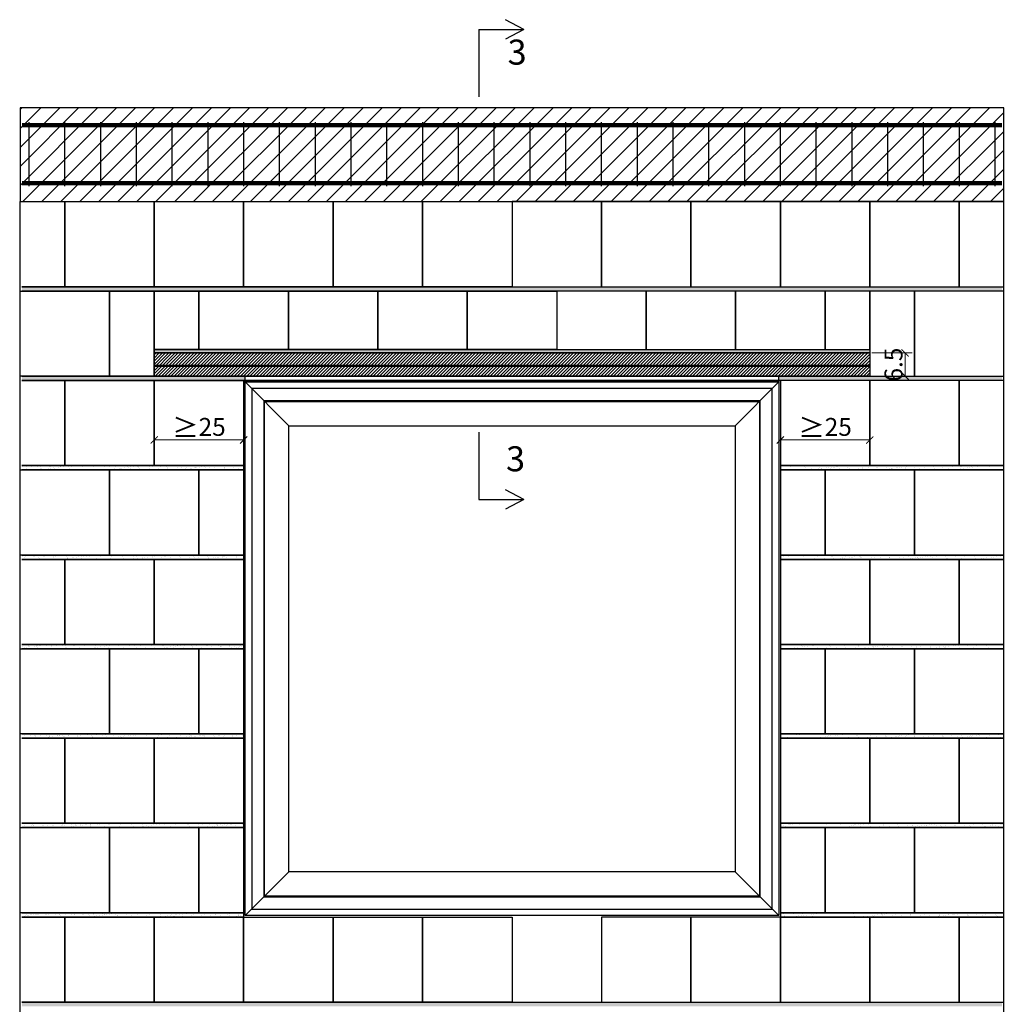
# Model space of a CAD drawing. Units: inches. Extents: x -37 to 27465, y -9038 to 2451.
# Drawn here: x 15430 to 18182, y -7275 to -4523 of the extents above; entities that cross this region are included whole.
import ezdxf

# ---------------------------------------------------------------- set-up
doc = ezdxf.new("R2010")
doc.units = ezdxf.units.IN
doc.header["$MEASUREMENT"] = 0
doc.linetypes.add('ACAD_ISO02W100', pattern=[15, 12, -3])
for name, color, linetype in [('ARMATURI', 1, 'Continuous'), ('BETON', 8, 'Continuous'), ('BUIANDRUGI ARMATURA', 1, 'Continuous'), ('BUIANDRUGI PTH', 35, 'Continuous'), ('CARAMIZI', 35, 'Continuous'), ('FEREASTRA', 7, 'Continuous'), ('MORTAR', 8, 'Continuous')]:
    doc.layers.add(name, color=color, linetype=linetype)
doc.layers.add('COTE', color=1, linetype='Continuous', lineweight=13)
doc.styles.add('1_10', font='arial.ttf', dxfattribs={"height": 25})
doc.styles.get("Standard").update_dxf_attribs({"font": 'arial.ttf'})
doc.dimstyles.new('1_10', dxfattribs={"dimtxt": 25, "dimasz": 20, "dimexe": 20, "dimexo": 20, "dimgap": 7, "dimtad": 1, "dimdec": 4, "dimlfac": 0.1, "dimzin": 12, "dimdsep": 46, "dimtxsty": 'Standard', "dimblk": 'ARCHTICK', "dimcen": 0.09, "dimclrd": 256, "dimclre": 256, "dimclrt": 7, "dimadec": 0, "dimazin": 3, "dimtfac": 1, "dimtdec": 4, "dimtofl": 0, "dimtmove": 0, "dimatfit": 0, "dimfxl": 1, "dimtolj": 1, "dimtzin": 0, "dimlwd": -1, "dimlwe": -1, "dimarcsym": 0})
pattern_1 = [(37.5, (0, 0), (-0.629934, 19.268238), [0, -15.2, 0, -17, 0, -16.25]), (7.5, (0, 0), (17.697767, 28.22146), [0, -8.2, 0, -13.7, 0, -5.25]), (327.5, (-12.3, 0), (31.141419, 0.05659), [0, -5, 0, -18, 0, -23.5]), (317.5, (-12.3, 0), (30.061266, 8.776756), [0, -2.5, 0, -11.8, 0, -13.5])]

# ---------------------------------------------------------------- blocks, each defined once
blk = doc.blocks.new('_ArchTick')
at = {"color": 0, "linetype": 'ByBlock', "const_width": 0.15}
blk.add_lwpolyline([(-0.5, -0.5), (0.5, 0.5)], dxfattribs=at)
blk = doc.blocks.new('*D56')
at = {"layer": 'COTE', "transparency": 16777216}
for p, q in [((15806.4, -5681.2), (15806.4, -5677.8)), ((16056.4, -5697.8), (15806.4, -5697.8)), ((16056.4, -5681.2), (16056.4, -5677.8))]:
    blk.add_line(p, q, dxfattribs=at)
at = {"layer": 'Defpoints', "color": 0, "transparency": 16777216}
for p in [(15806.4, -5697.8), (15806.4, -5701.2), (16056.4, -5701.2)]:
    blk.add_point(p, dxfattribs=at)
at = {"layer": 'COTE', "transparency": 16777216, "xscale": 20, "yscale": 20, "zscale": 20, "rotation": 180}
blk.add_blockref('_ArchTick', (15806.4, -5697.8), dxfattribs=at)
at = {"layer": 'COTE', "transparency": 16777216, "xscale": 20, "yscale": 20, "zscale": 20}
blk.add_blockref('_ArchTick', (16056.4, -5697.8), dxfattribs=at)
at = {"layer": 'COTE', "color": 7, "transparency": 16777216, "insert": (15931.4, -5663.3), "char_height": 50, "attachment_point": 5}
blk.add_mtext('\\A1;{\\fArial|b0|i0|c0|p34;\\H1.0833x;\\C256;≥}25', dxfattribs=at)
blk = doc.blocks.new('*D57')
at = {"layer": 'COTE', "transparency": 16777216}
for p, q in [((17812.4, -5454.5), (17925.2, -5454.5)), ((17905.2, -5519.5), (17905.2, -5454.5)), ((17821.6, -5519.5), (17925.2, -5519.5))]:
    blk.add_line(p, q, dxfattribs=at)
at = {"layer": 'Defpoints', "color": 0, "transparency": 16777216}
for p in [(17792.4, -5454.5), (17905.2, -5454.5), (17801.6, -5519.5)]:
    blk.add_point(p, dxfattribs=at)
at = {"layer": 'COTE', "transparency": 16777216, "xscale": 20, "yscale": 20, "zscale": 20}
for p, rotation in [((17905.2, -5454.5), 90), ((17905.2, -5519.5), 270)]:
    blk.add_blockref('_ArchTick', p, dxfattribs=dict(at, rotation=rotation))
at = {"layer": 'COTE', "color": 7, "transparency": 16777216, "insert": (17872.7, -5487), "char_height": 50, "attachment_point": 5, "rotation": 90}
blk.add_mtext('\\A1;6.5', dxfattribs=at)
blk = doc.blocks.new('*D58')
at = {"layer": 'COTE', "transparency": 16777216}
for p, q in [((17556.4, -5681.2), (17556.4, -5677.8)), ((17806.4, -5697.8), (17556.4, -5697.8)), ((17806.4, -5681.2), (17806.4, -5677.8))]:
    blk.add_line(p, q, dxfattribs=at)
at = {"layer": 'Defpoints', "color": 0, "transparency": 16777216}
for p in [(17556.4, -5697.8), (17556.4, -5701.2), (17806.4, -5701.2)]:
    blk.add_point(p, dxfattribs=at)
at = {"layer": 'COTE', "transparency": 16777216, "xscale": 20, "yscale": 20, "zscale": 20, "rotation": 180}
blk.add_blockref('_ArchTick', (17556.4, -5697.8), dxfattribs=at)
at = {"layer": 'COTE', "transparency": 16777216, "xscale": 20, "yscale": 20, "zscale": 20}
blk.add_blockref('_ArchTick', (17806.4, -5697.8), dxfattribs=at)
at = {"layer": 'COTE', "color": 7, "transparency": 16777216, "insert": (17681.4, -5663.3), "char_height": 50, "attachment_point": 5}
blk.add_mtext('\\A1;{\\fArial|b0|i0|c0|p34;\\H1.0833x;\\C256;≥}25', dxfattribs=at)

msp = doc.modelspace()

# ---------------------------------------------------------------- hatches: boundary and pattern name
at = {"layer": 'BETON'}
h = msp.add_hatch(dxfattribs=at)
h.set_pattern_fill('ANSI31', color=256, scale=300, style=0)
h.paths.add_polyline_path([(18181.39324, -4769.46155), (15431.39324, -4769.46155), (15431.39324, -5031.46155), (18181.39324, -5031.46155)])
edge = h.paths.add_edge_path(flags=17)
edge.add_line((18181.39324, -5031.46155), (18181.39324, -4769.46155))
h = msp.add_hatch(dxfattribs=at)
h.set_pattern_fill('ANSI31', color=256, scale=50, style=0)
h.paths.add_polyline_path([(17806.39324, -5454.46153), (15806.39324, -5454.46153), (15806.39324, -5519.46155), (17806.39324, -5519.46155)])
at = {"layer": 'MORTAR'}
h = msp.add_hatch(dxfattribs=at)
h.set_pattern_fill('AR-SAND', color=256, scale=10, style=0)
h.set_pattern_definition(pattern_1)
h.paths.add_polyline_path([(15436.39324, -5269.46155), (15436.39324, -5281.46155), (18176.39324, -5281.46155), (18176.39324, -5269.46155)])
h = msp.add_hatch(dxfattribs=at)
h.set_pattern_fill('AR-SAND', color=256, scale=10, style=0)
h.set_pattern_definition(pattern_1)
h.paths.add_polyline_path([(17806.39324, -5444.46155), (15806.39324, -5444.46155), (15806.39324, -5454.46153), (17806.39324, -5454.46153)])
h = msp.add_hatch(dxfattribs=at)
h.set_pattern_fill('AR-SAND', color=256, scale=10, style=0)
h.set_pattern_definition(pattern_1)
h.paths.add_polyline_path([(16060.39324, -5531.46155), (16060.39324, -5519.46155), (15436.39324, -5519.46155), (15436.39324, -5531.46155)])
h.paths.add_polyline_path([(17552.39324, -5519.46155), (17552.39324, -5531.46155), (18176.39324, -5531.46155), (18176.39324, -5519.46155)])
h = msp.add_hatch(dxfattribs=at)
h.set_pattern_fill('AR-SAND', color=256, scale=10, style=0)
h.paths.add_polyline_path([(15436.39324, -5769.46155), (15436.39324, -5781.46155), (16056.39324, -5781.46155), (16056.39324, -5769.46155)])
h = msp.add_hatch(dxfattribs=at)
h.set_pattern_fill('AR-SAND', color=256, scale=10, style=0)
h.set_pattern_definition(pattern_1)
h.paths.add_polyline_path([(18176.39324, -5781.46155), (18176.39324, -5769.46155), (17556.39324, -5769.46155), (17556.39324, -5781.46155)])
h = msp.add_hatch(dxfattribs=at)
h.set_pattern_fill('AR-SAND', color=256, scale=10, style=0)
h.paths.add_polyline_path([(15436.39324, -6019.46155), (15436.39324, -6031.46155), (16056.39324, -6031.46155), (16056.39324, -6019.46155)])
h = msp.add_hatch(dxfattribs=at)
h.set_pattern_fill('AR-SAND', color=256, scale=10, style=0)
h.set_pattern_definition(pattern_1)
h.paths.add_polyline_path([(18176.39324, -6031.46155), (18176.39324, -6019.46155), (17556.39324, -6019.46155), (17556.39324, -6031.46155)])
h = msp.add_hatch(dxfattribs=at)
h.set_pattern_fill('AR-SAND', color=256, scale=10, style=0)
h.paths.add_polyline_path([(15436.39324, -6269.46155), (15436.39324, -6281.46155), (16056.39324, -6281.46155), (16056.39324, -6269.46155)])
h = msp.add_hatch(dxfattribs=at)
h.set_pattern_fill('AR-SAND', color=256, scale=10, style=0)
h.set_pattern_definition(pattern_1)
h.paths.add_polyline_path([(18176.39324, -6281.46155), (18176.39324, -6269.46155), (17556.39324, -6269.46155), (17556.39324, -6281.46155)])
h = msp.add_hatch(dxfattribs=at)
h.set_pattern_fill('AR-SAND', color=256, scale=10, style=0)
h.paths.add_polyline_path([(15436.39324, -6519.46155), (15436.39324, -6531.46155), (16056.39324, -6531.46155), (16056.39324, -6519.46155)])
h = msp.add_hatch(dxfattribs=at)
h.set_pattern_fill('AR-SAND', color=256, scale=10, style=0)
h.set_pattern_definition(pattern_1)
h.paths.add_polyline_path([(18176.39324, -6531.46155), (18176.39324, -6519.46155), (17556.39324, -6519.46155), (17556.39324, -6531.46155)])
h = msp.add_hatch(dxfattribs=at)
h.set_pattern_fill('AR-SAND', color=256, scale=10, style=0)
h.paths.add_polyline_path([(15436.39324, -6769.46155), (15436.39324, -6781.46155), (16056.39324, -6781.46155), (16056.39324, -6769.46155)])
h = msp.add_hatch(dxfattribs=at)
h.set_pattern_fill('AR-SAND', color=256, scale=10, style=0)
h.set_pattern_definition(pattern_1)
h.paths.add_polyline_path([(18176.39324, -6781.46155), (18176.39324, -6769.46155), (17556.39324, -6769.46155), (17556.39324, -6781.46155)])
h = msp.add_hatch(dxfattribs=at)
h.set_pattern_fill('AR-SAND', color=256, scale=10, style=0)
h.paths.add_polyline_path([(15436.39324, -7019.46155), (15436.39324, -7031.46155), (16056.39324, -7031.46155), (16056.39324, -7019.46155)])
h = msp.add_hatch(dxfattribs=at)
h.set_pattern_fill('AR-SAND', color=256, scale=10, style=0)
h.set_pattern_definition(pattern_1)
h.paths.add_polyline_path([(18176.39324, -7031.46155), (18176.39324, -7019.46155), (17556.39324, -7019.46155), (17556.39324, -7031.46155)])
h = msp.add_hatch(dxfattribs=at)
h.set_pattern_fill('AR-SAND', color=256, scale=10, style=0)
h.set_pattern_definition(pattern_1)
h.paths.add_polyline_path([(15436.39324, -7269.46155), (15436.39324, -7281.46155), (18176.39324, -7281.46155), (18176.39324, -7269.46155)])

# ---------------------------------------------------------------- linework, layer by layer
for p, q in [((16839.61191, -4549.9374), (16787.79483, -4522.75153)), ((16713.43628, -4549.9374), (16713.43628, -4738.38156)), ((16713.43628, -4549.9374), (16839.61191, -4549.9374)), ((16839.61191, -4549.9374), (16787.79483, -4577.12327)), ((16060.39324, -5535.46155), (16060.39324, -5519.46155)), ((17552.39324, -5535.46155), (17552.39324, -5519.46155)), ((16713.43628, -5675.68182), (16713.43628, -5864.12599)), ((16839.61191, -5864.12599), (16787.79483, -5836.94012)), ((16713.43628, -5864.12599), (16839.61191, -5864.12599)), ((16839.61191, -5864.12599), (16787.79483, -5891.31186))]:
    msp.add_line(p, q)
at = {"layer": 'ARMATURI'}
for points, const_width in [([(18176.39324, -4817.42715), (15436.39324, -4817.42715)], 12), ([(15456.39324, -4808.42715), (15456.39324, -4988.42715)], 4), ([(15556.39324, -4808.42715), (15556.39324, -4988.42715)], 4), ([(15656.39324, -4808.42715), (15656.39324, -4988.42715)], 4), ([(15756.39324, -4808.42715), (15756.39324, -4988.42715)], 4), ([(15856.39324, -4808.42715), (15856.39324, -4988.42715)], 4), ([(15956.39324, -4808.42715), (15956.39324, -4988.42715)], 4), ([(16056.39324, -4808.42715), (16056.39324, -4988.42715)], 4), ([(16156.39324, -4808.42715), (16156.39324, -4988.42715)], 4), ([(16256.39324, -4808.42715), (16256.39324, -4988.42715)], 4), ([(16356.39324, -4808.42715), (16356.39324, -4988.42715)], 4), ([(16456.39324, -4808.42715), (16456.39324, -4988.42715)], 4), ([(16556.39324, -4808.42715), (16556.39324, -4988.42715)], 4), ([(16656.39324, -4808.42715), (16656.39324, -4988.42715)], 4), ([(16756.39324, -4808.42715), (16756.39324, -4988.42715)], 4), ([(16856.39324, -4808.42715), (16856.39324, -4988.42715)], 4), ([(16956.39324, -4808.42715), (16956.39324, -4988.42715)], 4), ([(17056.39324, -4808.42715), (17056.39324, -4988.42715)], 4), ([(17156.39324, -4808.42715), (17156.39324, -4988.42715)], 4), ([(17256.39324, -4808.42715), (17256.39324, -4988.42715)], 4), ([(17356.39324, -4808.42715), (17356.39324, -4988.42715)], 4), ([(17456.39324, -4808.42715), (17456.39324, -4988.42715)], 4), ([(17556.39324, -4808.42715), (17556.39324, -4988.42715)], 4), ([(17656.39324, -4808.42715), (17656.39324, -4988.42715)], 4), ([(17756.39324, -4808.42715), (17756.39324, -4988.42715)], 4), ([(17856.39324, -4808.42715), (17856.39324, -4988.42715)], 4), ([(17956.39324, -4808.42715), (17956.39324, -4988.42715)], 4), ([(18056.39324, -4808.42715), (18056.39324, -4988.42715)], 4), ([(18156.39324, -4808.42715), (18156.39324, -4988.42715)], 4), ([(18176.39324, -4979.42715), (15436.39324, -4979.42715)], 12)]:
    msp.add_lwpolyline(points, dxfattribs=dict(at, const_width=const_width))
at = {"layer": 'BETON'}
msp.add_line((18181.39324, -5031.46155), (18181.39324, -4769.46155), dxfattribs=at)
msp.add_lwpolyline([(18181.39324, -4769.46155), (15431.39324, -4769.46155), (15431.39324, -5031.46155), (18181.39324, -5031.46155)], close=True, dxfattribs=at)
at = {"layer": 'BUIANDRUGI ARMATURA', "linetype": 'ACAD_ISO02W100', "const_width": 6}
msp.add_lwpolyline([(15806.39324, -5490.59837), (17806.39324, -5490.59837)], dxfattribs=at)
at = {"layer": 'BUIANDRUGI PTH'}
msp.add_lwpolyline([(17806.39324, -5519.46155), (15806.39324, -5519.46155), (15806.39324, -5454.46153), (17806.39324, -5454.46153)], close=True, dxfattribs=at)
at = {"layer": 'CARAMIZI'}
msp.add_line((16056.39324, -5531.46155), (17556.39324, -5531.46155), dxfattribs=at)
for points in [[(15431.39324, -8019.46155), (15431.39324, -5031.46155), (15556.39324, -5031.46155), (15556.39324, -5269.46155), (15436.39324, -5269.46155)], [(18181.39324, -8019.46155), (18181.39324, -5031.46155), (18056.39324, -5031.46155), (18056.39324, -5269.46155), (18181.39324, -5269.46155)], [(15436.39324, -5531.46155), (15556.39324, -5531.46155), (15556.39324, -5769.46155), (15436.39324, -5769.46155)], [(18181.39324, -5531.46155), (18056.39324, -5531.46155), (18056.39324, -5769.46155), (18181.39324, -5769.46155)], [(15436.39324, -6031.46155), (15556.39324, -6031.46155), (15556.39324, -6269.46155), (15436.39324, -6269.46155)], [(18181.39324, -6031.46155), (18056.39324, -6031.46155), (18056.39324, -6269.46155), (18181.39324, -6269.46155)], [(15436.39324, -6531.46155), (15556.39324, -6531.46155), (15556.39324, -6769.46155), (15436.39324, -6769.46155)], [(18181.39324, -6531.46155), (18056.39324, -6531.46155), (18056.39324, -6769.46155), (18181.39324, -6769.46155)], [(15436.39324, -7031.46155), (15556.39324, -7031.46155), (15556.39324, -7269.46155), (15436.39324, -7269.46155)], [(18181.39324, -7031.46155), (18056.39324, -7031.46155), (18056.39324, -7269.46155), (18181.39324, -7269.46155)]]:
    msp.add_lwpolyline(points, dxfattribs=at)
for points in [[(15556.39324, -5031.46155), (15806.39324, -5031.46155), (15806.39324, -5269.46155), (15556.39324, -5269.46155)], [(15806.39324, -5031.46155), (16056.39324, -5031.46155), (16056.39324, -5269.46155), (15806.39324, -5269.46155)], [(16056.39324, -5031.46155), (16306.39324, -5031.46155), (16306.39324, -5269.46155), (16056.39324, -5269.46155)], [(16306.39324, -5031.46155), (16556.39324, -5031.46155), (16556.39324, -5269.46155), (16306.39324, -5269.46155)], [(16556.39324, -5031.46155), (16806.39324, -5031.46155), (16806.39324, -5269.46155), (16556.39324, -5269.46155)], [(17056.39324, -5031.46155), (16806.39324, -5031.46155), (16806.39324, -5269.46155), (17056.39324, -5269.46155)], [(17306.39324, -5031.46155), (17056.39324, -5031.46155), (17056.39324, -5269.46155), (17306.39324, -5269.46155)], [(17556.39324, -5031.46155), (17306.39324, -5031.46155), (17306.39324, -5269.46155), (17556.39324, -5269.46155)], [(17806.39324, -5031.46155), (17556.39324, -5031.46155), (17556.39324, -5269.46155), (17806.39324, -5269.46155)], [(18056.39324, -5031.46155), (17806.39324, -5031.46155), (17806.39324, -5269.46155), (18056.39324, -5269.46155)], [(15431.39324, -5281.46155), (15681.39324, -5281.46155), (15681.39324, -5519.46155), (15431.39324, -5519.46155)], [(15681.39324, -5281.46155), (15806.39324, -5281.46155), (15806.39324, -5519.46155), (15681.39324, -5519.46155)], [(15806.39324, -5281.46155), (15931.39324, -5281.46155), (15931.39324, -5444.46155), (15806.39324, -5444.46155)], [(15931.39324, -5281.46155), (16181.39324, -5281.46155), (16181.39324, -5444.46155), (15931.39324, -5444.46155)], [(16181.39324, -5281.46155), (16431.39324, -5281.46155), (16431.39324, -5444.46155), (16181.39324, -5444.46155)], [(16431.39324, -5281.46155), (16681.39324, -5281.46155), (16681.39324, -5444.46155), (16431.39324, -5444.46155)], [(16681.39324, -5281.46155), (16931.39324, -5281.46155), (16931.39324, -5444.46155), (16681.39324, -5444.46155)], [(17181.39324, -5281.46155), (16931.39324, -5281.46155), (16931.39324, -5444.46155), (17181.39324, -5444.46155)], [(17431.39324, -5281.46155), (17181.39324, -5281.46155), (17181.39324, -5444.46155), (17431.39324, -5444.46155)], [(17681.39324, -5281.46155), (17431.39324, -5281.46155), (17431.39324, -5444.46155), (17681.39324, -5444.46155)], [(17806.39324, -5281.46155), (17681.39324, -5281.46155), (17681.39324, -5444.46155), (17806.39324, -5444.46155)], [(17931.39324, -5281.46155), (17806.39324, -5281.46155), (17806.39324, -5519.46155), (17931.39324, -5519.46155)], [(18181.39324, -5281.46155), (17931.39324, -5281.46155), (17931.39324, -5519.46155), (18181.39324, -5519.46155)], [(15556.39324, -5531.46155), (15806.39324, -5531.46155), (15806.39324, -5769.46155), (15556.39324, -5769.46155)], [(15806.39324, -5531.46155), (16056.39324, -5531.46155), (16056.39324, -5769.46155), (15806.39324, -5769.46155)], [(17806.39324, -5531.46155), (17556.39324, -5531.46155), (17556.39324, -5769.46155), (17806.39324, -5769.46155)], [(18056.39324, -5531.46155), (17806.39324, -5531.46155), (17806.39324, -5769.46155), (18056.39324, -5769.46155)], [(15431.39324, -5781.46155), (15681.39324, -5781.46155), (15681.39324, -6019.46155), (15431.39324, -6019.46155)], [(15681.39324, -5781.46155), (15931.39324, -5781.46155), (15931.39324, -6019.46155), (15681.39324, -6019.46155)], [(15931.39324, -5781.46155), (16056.39324, -5781.46155), (16056.39324, -6019.46155), (15931.39324, -6019.46155)], [(17681.39324, -5781.46155), (17556.39324, -5781.46155), (17556.39324, -6019.46155), (17681.39324, -6019.46155)], [(17931.39324, -5781.46155), (17681.39324, -5781.46155), (17681.39324, -6019.46155), (17931.39324, -6019.46155)], [(18181.39324, -5781.46155), (17931.39324, -5781.46155), (17931.39324, -6019.46155), (18181.39324, -6019.46155)], [(15556.39324, -6031.46155), (15806.39324, -6031.46155), (15806.39324, -6269.46155), (15556.39324, -6269.46155)], [(15806.39324, -6031.46155), (16056.39324, -6031.46155), (16056.39324, -6269.46155), (15806.39324, -6269.46155)], [(17806.39324, -6031.46155), (17556.39324, -6031.46155), (17556.39324, -6269.46155), (17806.39324, -6269.46155)], [(18056.39324, -6031.46155), (17806.39324, -6031.46155), (17806.39324, -6269.46155), (18056.39324, -6269.46155)], [(15431.39324, -6281.46155), (15681.39324, -6281.46155), (15681.39324, -6519.46155), (15431.39324, -6519.46155)], [(15681.39324, -6281.46155), (15931.39324, -6281.46155), (15931.39324, -6519.46155), (15681.39324, -6519.46155)], [(15931.39324, -6281.46155), (16056.39324, -6281.46155), (16056.39324, -6519.46155), (15931.39324, -6519.46155)], [(17681.39324, -6281.46155), (17556.39324, -6281.46155), (17556.39324, -6519.46155), (17681.39324, -6519.46155)], [(17931.39324, -6281.46155), (17681.39324, -6281.46155), (17681.39324, -6519.46155), (17931.39324, -6519.46155)], [(18181.39324, -6281.46155), (17931.39324, -6281.46155), (17931.39324, -6519.46155), (18181.39324, -6519.46155)], [(15556.39324, -6531.46155), (15806.39324, -6531.46155), (15806.39324, -6769.46155), (15556.39324, -6769.46155)], [(15806.39324, -6531.46155), (16056.39324, -6531.46155), (16056.39324, -6769.46155), (15806.39324, -6769.46155)], [(17806.39324, -6531.46155), (17556.39324, -6531.46155), (17556.39324, -6769.46155), (17806.39324, -6769.46155)], [(18056.39324, -6531.46155), (17806.39324, -6531.46155), (17806.39324, -6769.46155), (18056.39324, -6769.46155)], [(15431.39324, -6781.46155), (15681.39324, -6781.46155), (15681.39324, -7019.46155), (15431.39324, -7019.46155)], [(15681.39324, -6781.46155), (15931.39324, -6781.46155), (15931.39324, -7019.46155), (15681.39324, -7019.46155)], [(15931.39324, -6781.46155), (16056.39324, -6781.46155), (16056.39324, -7019.46155), (15931.39324, -7019.46155)], [(17681.39324, -6781.46155), (17556.39324, -6781.46155), (17556.39324, -7019.46155), (17681.39324, -7019.46155)], [(17931.39324, -6781.46155), (17681.39324, -6781.46155), (17681.39324, -7019.46155), (17931.39324, -7019.46155)], [(18181.39324, -6781.46155), (17931.39324, -6781.46155), (17931.39324, -7019.46155), (18181.39324, -7019.46155)], [(15556.39324, -7031.46155), (15806.39324, -7031.46155), (15806.39324, -7269.46155), (15556.39324, -7269.46155)], [(15806.39324, -7031.46155), (16056.39324, -7031.46155), (16056.39324, -7269.46155), (15806.39324, -7269.46155)], [(16056.39324, -7031.46155), (16306.39324, -7031.46155), (16306.39324, -7269.46155), (16056.39324, -7269.46155)], [(16306.39324, -7031.46155), (16556.39324, -7031.46155), (16556.39324, -7269.46155), (16306.39324, -7269.46155)], [(16556.39324, -7031.46155), (16806.39324, -7031.46155), (16806.39324, -7269.46155), (16556.39324, -7269.46155)], [(17306.39324, -7031.46155), (17056.39324, -7031.46155), (17056.39324, -7269.46155), (17306.39324, -7269.46155)], [(17556.39324, -7031.46155), (17306.39324, -7031.46155), (17306.39324, -7269.46155), (17556.39324, -7269.46155)], [(17806.39324, -7031.46155), (17556.39324, -7031.46155), (17556.39324, -7269.46155), (17806.39324, -7269.46155)], [(18056.39324, -7031.46155), (17806.39324, -7031.46155), (17806.39324, -7269.46155), (18056.39324, -7269.46155)]]:
    msp.add_lwpolyline(points, close=True, dxfattribs=at)
at = {"layer": 'FEREASTRA'}
for p, q in [((16060.39324, -5535.46155), (16182.8612, -5657.9295)), ((17552.39324, -5535.46155), (17429.92528, -5657.9295)), ((16060.39324, -7027.46155), (16182.8612, -6904.99359)), ((17552.39324, -7027.46155), (17429.92528, -6904.99359)), ((17552.39324, -7027.46155), (17429.92528, -6904.99359))]:
    msp.add_line(p, q, dxfattribs=at)
for points in [[(17552.39324, -7027.46155), (16806.39324, -7027.46155), (16060.39324, -7027.46155), (16060.39324, -6281.46155), (16060.39324, -5535.46155), (16806.39324, -5535.46155), (17552.39324, -5535.46155), (17552.39324, -6281.46155)], [(17533.97957, -5553.87521), (16806.39324, -5553.87521), (16078.80691, -5553.87521), (16078.80691, -6281.46155), (16078.80691, -7009.04788), (16806.39324, -7009.04788), (17533.97957, -7009.04788), (17533.97957, -6281.46155)], [(17499.92528, -6281.46155), (17499.92528, -5587.9295), (16806.39324, -5587.9295), (16112.8612, -5587.9295), (16112.8612, -6281.46155), (16112.8612, -6974.99359), (16806.39324, -6974.99359), (17499.92528, -6974.99359)], [(17497.92528, -6972.99359), (16806.39324, -6972.99359), (16114.8612, -6972.99359), (16114.8612, -6281.46155), (16114.8612, -5589.9295), (16806.39324, -5589.9295), (17497.92528, -5589.9295), (17497.92528, -6281.46155)], [(17429.92528, -6281.46155), (17429.92528, -6904.99359), (16806.39324, -6904.99359), (16182.8612, -6904.99359), (16182.8612, -6281.46155), (16182.8612, -5657.9295), (16806.39324, -5657.9295), (17429.92528, -5657.9295)]]:
    msp.add_lwpolyline(points, close=True, dxfattribs=at)
at = {"layer": 'MORTAR'}
for points in [[(15436.39324, -5269.46155), (18181.39324, -5269.46155)], [(18181.39324, -5281.46155), (15436.39324, -5281.46155)], [(15436.39324, -5519.46155), (18181.39324, -5519.46155)], [(18181.39324, -5531.46155), (15436.39324, -5531.46155)], [(15436.39324, -5769.46155), (16056.39324, -5769.46155), (16056.39324, -5781.46155), (15436.39324, -5781.46155)], [(18181.39324, -5769.46155), (17556.39324, -5769.46155), (17556.39324, -5781.46155), (18181.39324, -5781.46155)], [(15436.39324, -6019.46155), (16056.39324, -6019.46155), (16056.39324, -6031.46155), (15436.39324, -6031.46155)], [(18181.39324, -6019.46155), (17556.39324, -6019.46155), (17556.39324, -6031.46155), (18181.39324, -6031.46155)], [(15436.39324, -6269.46155), (16056.39324, -6269.46155), (16056.39324, -6281.46155), (15436.39324, -6281.46155)], [(18181.39324, -6269.46155), (17556.39324, -6269.46155), (17556.39324, -6281.46155), (18181.39324, -6281.46155)], [(15436.39324, -6519.46155), (16056.39324, -6519.46155), (16056.39324, -6531.46155), (15436.39324, -6531.46155)], [(18181.39324, -6519.46155), (17556.39324, -6519.46155), (17556.39324, -6531.46155), (18181.39324, -6531.46155)], [(15436.39324, -6769.46155), (16056.39324, -6769.46155), (16056.39324, -6781.46155), (15436.39324, -6781.46155)], [(18181.39324, -6769.46155), (17556.39324, -6769.46155), (17556.39324, -6781.46155), (18181.39324, -6781.46155)], [(15436.39324, -7019.46155), (16056.39324, -7019.46155), (16056.39324, -7031.46155), (15436.39324, -7031.46155)], [(18181.39324, -7019.46155), (17556.39324, -7019.46155), (17556.39324, -7031.46155), (18181.39324, -7031.46155)], [(15436.39324, -7269.46155), (18181.39324, -7269.46155)]]:
    msp.add_lwpolyline(points, dxfattribs=at)
msp.add_lwpolyline([(15806.39324, -5444.46155), (17806.39324, -5444.46155), (17806.39324, -5454.46153), (15806.39324, -5454.46153)], close=True, dxfattribs=at)

# ---------------------------------------------------------------- texts
at = {"char_height": 70, "width": 216.8313128, "attachment_point": 1, "style": '1_10'}
for insert in [(16794.13503, -4578.43575), (16789.78175, -5715.3533)]:
    msp.add_mtext('{\\Q0;3}', dxfattribs=dict(at, insert=insert))

# ---------------------------------------------------------------- dimensions: what is measured, and where the dimension line sits
at = {"layer": 'COTE'}
dim = msp.add_linear_dim(base=(17905.24614, -5454.46153), p1=(17801.56077, -5519.46155), p2=(17792.35267, -5454.46153), angle=90, dimstyle='1_10', override={"dimtxt": 50}, dxfattribs=at)
dim.commit()
dim.dimension.update_dxf_attribs({"geometry": '*D57', "text_midpoint": (17905.24614, -5486.96154), "dimtype": 160})
for base, p1, p2, picture, middle in [((15806.39324, -5697.83618), (16056.39324, -5701.1604), (15806.39324, -5701.1604), '*D56', (15931.39324, -5663.32735)), ((17556.39324, -5697.83618), (17806.39324, -5701.1604), (17556.39324, -5701.1604), '*D58', (17681.39324, -5663.32735))]:
    dim = msp.add_linear_dim(base=base, p1=p1, p2=p2, text='{\\fArial|b0|i0|c0|p34;\\H1.0833x;\\C256;≥}<>', dimstyle='1_10', override={"dimtxt": 50}, dxfattribs=at)
    dim.commit()
    dim.dimension.update_dxf_attribs({"geometry": picture, "text_midpoint": middle})

doc.saveas('drawing.dxf')
